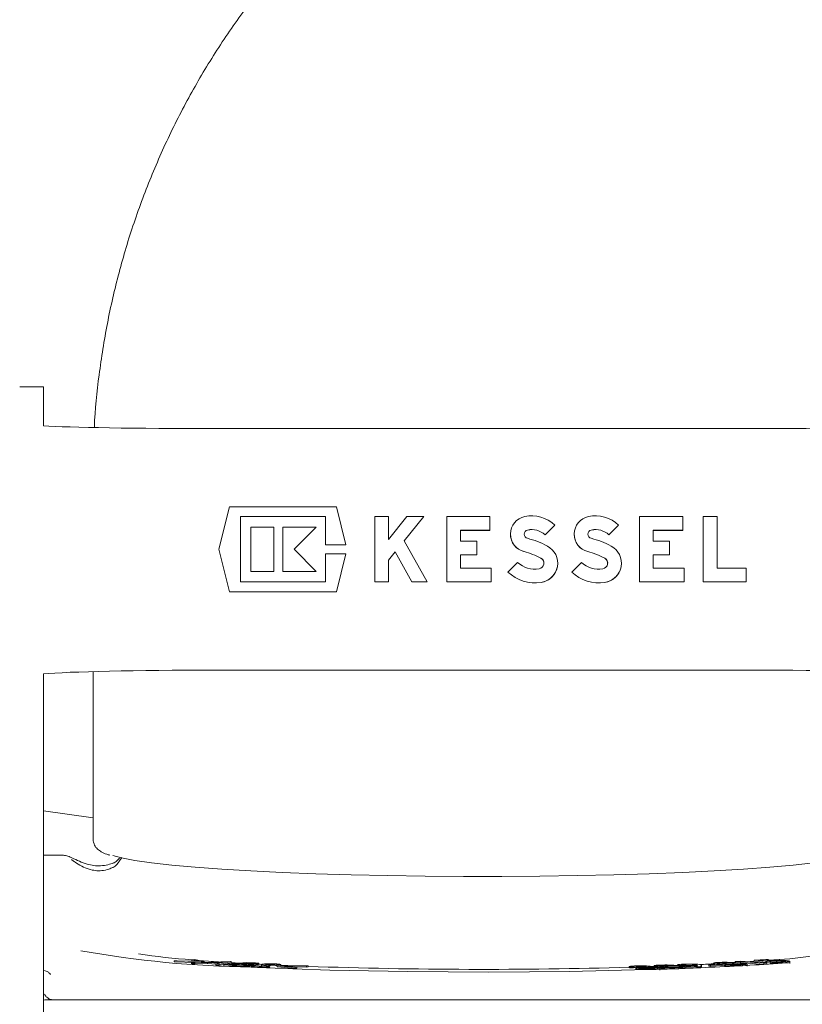
# Model space of a CAD drawing. Units: millimetres. Extents: x 729 to 3135, y 140 to 2582.
# Drawn here: x 1905 to 1976, y 1042 to 1132 of the extents above; entities that cross this region are included whole.
import ezdxf

# ---------------------------------------------------------------- set-up
doc = ezdxf.new("R2010")
doc.units = ezdxf.units.MM
doc.header["$LTSCALE"] = 13
doc.layers.add('MAßLINIE_MAßZEICHNUNGEN', color=7, linetype='Continuous')
doc.styles.add('SLDTEXTSTYLE0', font='TXT', dxfattribs={"width": 0.7})
doc.dimstyles.new('SLDDIMSTYLE1', dxfattribs={"dimtxt": 68.791667, "dimasz": 45.5, "dimexe": 0, "dimexo": 0.0625, "dimgap": 17.197917, "dimtad": 0, "dimdec": 0, "dimrnd": 1e-09, "dimzin": 12, "dimdsep": 46, "dimtxsty": 'SLDTEXTSTYLE0', "dimsah": 1, "dimcen": 0.09, "dimadec": 0, "dimazin": 3, "dimtfac": 1, "dimtdec": 0, "dimtofl": 0, "dimtmove": 0, "dimatfit": 3, "dimfxl": 0, "dimfrac": 2, "dimtolj": 1, "dimtzin": 12, "dimarcsym": 0})

# ---------------------------------------------------------------- blocks, each defined once
blk = doc.blocks.new('_D_8')
at = {"layer": 'MAßLINIE_MAßZEICHNUNGEN', "color": 7}
for p, q in [((2083.539, 1338.273), (1221.897, 1338.273)), ((1234.897, 1338.273), (1234.897, 893.162)), ((1234.897, 141.2), (1234.897, 598.084)), ((1878.634, 141.2), (1221.897, 141.2))]:
    blk.add_line(p, q, dxfattribs=at)
for points in [[(1234.897, 1338.273), (1215.397, 1292.773), (1254.397, 1292.773)], [(1234.897, 141.2), (1254.397, 186.7), (1215.397, 186.7)]]:
    blk.add_solid(points, dxfattribs=at)
at = {"layer": 'MAßLINIE_MAßZEICHNUNGEN', "color": 7, "char_height": 68.7917, "attachment_point": 1, "rotation": 90, "style": 'SLDTEXTSTYLE0'}
for s, insert in [('1200', (1201.7, 696.597)), ('%%c', (1201.7, 598.084))]:
    blk.add_mtext(s, dxfattribs=dict(at, insert=insert))

msp = doc.modelspace()

# ---------------------------------------------------------------- linework, layer by layer
at = {"color": 7, "linetype": 'Continuous', "lineweight": 18}
for p, q in [((1907.086, 1098.223), (1904.915, 1098.223)), ((1907.086, 1098.223), (1904.915, 1098.223)), ((1907.086, 1098.223), (1907.086, 1097.263)), ((1907.086, 1097.263), (1907.086, 1094.789)), ((1907.086, 1094.665), (1907.086, 1094.656)), ((1907.086, 1094.665), (1907.086, 1094.656)), ((1971.502, 1094.411), (1922.67, 1094.411)), ((1971.502, 1094.411), (1922.67, 1094.411)), ((1922.67, 1094.411), (1922.67, 1094.411)), ((1971.502, 1094.411), (1971.502, 1094.411)), ((1924.016, 1087.279), (1923.05, 1083.405)), ((1933.765, 1087.279), (1924.016, 1087.279)), ((1934.627, 1083.823), (1933.765, 1087.279)), ((1925.017, 1086.385), (1932.764, 1086.385)), ((1925.017, 1080.426), (1925.017, 1086.385)), ((1925.017, 1086.385), (1932.764, 1086.385)), ((1932.764, 1086.385), (1932.764, 1083.823)), ((1937.263, 1086.385), (1937.263, 1080.426)), ((1938.515, 1086.385), (1937.263, 1086.385)), ((1940.199, 1086.385), (1938.515, 1084.305)), ((1938.515, 1084.305), (1938.515, 1086.385)), ((1939.949, 1084.182), (1941.733, 1086.385)), ((1939.949, 1084.182), (1941.733, 1086.385)), ((1941.733, 1086.385), (1940.199, 1086.385)), ((1941.733, 1086.385), (1941.733, 1086.385)), ((1947.752, 1086.385), (1943.819, 1086.385)), ((1943.819, 1086.385), (1943.819, 1080.426)), ((1947.752, 1085.134), (1947.752, 1086.385)), ((1952.796, 1084.725), (1953.682, 1085.61)), ((1952.796, 1084.725), (1953.682, 1085.61)), ((1953.682, 1085.61), (1953.682, 1085.61)), ((1958.607, 1084.725), (1959.493, 1085.61)), ((1958.607, 1084.725), (1959.493, 1085.61)), ((1959.493, 1085.61), (1959.493, 1085.61)), ((1961.4, 1086.385), (1961.4, 1080.426)), ((1965.333, 1086.385), (1961.4, 1086.385)), ((1965.333, 1085.134), (1965.333, 1086.385)), ((1968.462, 1086.385), (1967.21, 1086.385)), ((1967.21, 1086.385), (1967.21, 1080.426)), ((1968.462, 1081.677), (1968.462, 1086.385)), ((1925.97, 1085.432), (1925.97, 1081.379)), ((1928.056, 1085.432), (1925.97, 1085.432)), ((1928.056, 1081.379), (1928.056, 1085.432)), ((1931.93, 1085.432), (1928.89, 1085.432)), ((1928.89, 1085.432), (1928.89, 1081.379)), ((1929.903, 1083.405), (1931.93, 1085.432)), ((1929.904, 1083.405), (1931.93, 1085.431)), ((1931.93, 1085.432), (1931.93, 1085.431)), ((1945.07, 1085.134), (1947.752, 1085.134)), ((1945.07, 1084.15), (1945.07, 1085.134)), ((1945.07, 1085.133), (1947.752, 1085.133)), ((1947.752, 1085.134), (1947.752, 1085.133)), ((1952.796, 1084.725), (1952.796, 1084.725)), ((1958.607, 1084.725), (1958.607, 1084.725)), ((1962.651, 1085.134), (1965.333, 1085.134)), ((1962.651, 1084.15), (1962.651, 1085.134)), ((1962.651, 1085.133), (1965.333, 1085.133)), ((1965.333, 1085.134), (1965.333, 1085.133)), ((1932.764, 1083.823), (1934.627, 1083.823)), ((1932.764, 1083.823), (1932.764, 1083.822)), ((1932.764, 1083.822), (1934.627, 1083.822)), ((1934.627, 1083.823), (1934.627, 1083.822)), ((1942.031, 1080.426), (1939.949, 1084.182)), ((1946.56, 1084.15), (1945.07, 1084.15)), ((1946.56, 1082.899), (1946.56, 1084.15)), ((1964.141, 1084.15), (1962.651, 1084.15)), ((1964.141, 1082.899), (1964.141, 1084.15)), ((1923.05, 1083.405), (1923.05, 1083.405)), ((1923.05, 1083.405), (1924.016, 1079.532)), ((1923.05, 1083.405), (1924.016, 1079.531)), ((1931.93, 1081.379), (1929.903, 1083.405)), ((1932.764, 1082.988), (1932.764, 1080.426)), ((1934.627, 1082.988), (1932.764, 1082.988)), ((1933.765, 1079.532), (1934.627, 1082.988)), ((1933.765, 1079.531), (1934.627, 1082.988)), ((1934.627, 1082.988), (1934.627, 1082.988)), ((1938.515, 1082.411), (1939.12, 1083.158)), ((1938.515, 1082.411), (1939.12, 1083.158)), ((1939.12, 1083.158), (1940.634, 1080.426)), ((1939.12, 1083.158), (1939.12, 1083.158)), ((1939.12, 1083.158), (1940.634, 1080.425)), ((1945.07, 1081.677), (1945.07, 1082.899)), ((1945.07, 1082.899), (1946.56, 1082.899)), ((1945.07, 1082.898), (1946.56, 1082.898)), ((1946.56, 1082.899), (1946.56, 1082.898)), ((1962.651, 1082.899), (1964.141, 1082.899)), ((1962.651, 1081.677), (1962.651, 1082.899)), ((1962.651, 1082.898), (1964.141, 1082.898)), ((1964.141, 1082.899), (1964.141, 1082.898)), ((1938.515, 1080.426), (1938.515, 1082.411)), ((1950.285, 1082.214), (1949.399, 1081.328)), ((1956.096, 1082.214), (1955.21, 1081.328)), ((1925.97, 1081.379), (1928.056, 1081.379)), ((1925.97, 1081.379), (1928.056, 1081.379)), ((1925.97, 1081.379), (1925.97, 1081.379)), ((1928.056, 1081.379), (1928.056, 1081.379)), ((1928.89, 1081.379), (1931.93, 1081.379)), ((1928.89, 1081.379), (1931.93, 1081.379)), ((1928.89, 1081.379), (1928.89, 1081.379)), ((1931.93, 1081.379), (1931.93, 1081.379)), ((1947.871, 1081.677), (1945.07, 1081.677)), ((1947.871, 1080.426), (1947.871, 1081.677)), ((1949.399, 1081.328), (1949.399, 1081.327)), ((1955.21, 1081.328), (1955.21, 1081.327)), ((1965.452, 1081.677), (1962.651, 1081.677)), ((1965.452, 1080.426), (1965.452, 1081.677)), ((1971.123, 1081.677), (1968.462, 1081.677)), ((1971.123, 1080.426), (1971.123, 1081.677)), ((1932.764, 1080.426), (1925.017, 1080.426)), ((1937.263, 1080.426), (1938.515, 1080.426)), ((1937.263, 1080.426), (1937.263, 1080.425)), ((1937.263, 1080.425), (1938.515, 1080.425)), ((1938.515, 1080.426), (1938.515, 1080.425)), ((1940.634, 1080.426), (1942.031, 1080.426)), ((1940.634, 1080.426), (1940.634, 1080.425)), ((1940.634, 1080.425), (1942.031, 1080.425)), ((1942.031, 1080.426), (1942.031, 1080.425)), ((1943.819, 1080.426), (1947.871, 1080.426)), ((1943.819, 1080.426), (1943.819, 1080.425)), ((1943.819, 1080.425), (1947.871, 1080.425)), ((1947.871, 1080.426), (1947.871, 1080.425)), ((1961.4, 1080.426), (1965.452, 1080.426)), ((1961.4, 1080.426), (1961.4, 1080.425)), ((1961.4, 1080.425), (1965.452, 1080.425)), ((1965.452, 1080.426), (1965.452, 1080.425)), ((1967.21, 1080.426), (1967.21, 1080.425)), ((1967.21, 1080.426), (1971.123, 1080.426)), ((1967.21, 1080.425), (1971.123, 1080.425)), ((1971.123, 1080.426), (1971.123, 1080.425)), ((1924.016, 1079.532), (1924.016, 1079.531)), ((1924.016, 1079.532), (1933.765, 1079.532)), ((1924.016, 1079.531), (1933.765, 1079.531)), ((1933.765, 1079.532), (1933.765, 1079.531)), ((1911.586, 1072.253), (1911.586, 1056.981)), ((1922.67, 1072.38), (1922.67, 1072.381)), ((1922.67, 1072.38), (1971.502, 1072.38)), ((1922.67, 1072.38), (1971.502, 1072.38)), ((1971.502, 1072.38), (1971.502, 1072.381)), ((1907.086, 1022.097), (1907.086, 1071.42)), ((1911.586, 1058.915), (1907.086, 1059.547)), ((1908.886, 1055.5), (1907.086, 1055.5)), ((1914.208, 1055.288), (1913.948, 1054.897)), ((1918.988, 1045.87), (1919.241, 1045.887)), ((1921.486, 1045.799), (1918.988, 1045.87)), ((1918.988, 1045.771), (1918.988, 1045.87)), ((1920.884, 1045.716), (1918.988, 1045.771)), ((1919.241, 1045.887), (1921.28, 1045.83)), ((1920.559, 1045.707), (1924.109, 1045.812)), ((1920.85, 1045.689), (1920.559, 1045.707)), ((1920.559, 1045.607), (1920.559, 1045.707)), ((1920.85, 1045.589), (1920.559, 1045.607)), ((1920.586, 1045.975), (1920.841, 1045.992)), ((1921.28, 1045.83), (1920.586, 1045.975)), ((1920.586, 1045.876), (1920.586, 1045.975)), ((1920.732, 1045.845), (1920.586, 1045.876)), ((1920.841, 1045.992), (1921.711, 1045.814)), ((1922.021, 1045.723), (1920.85, 1045.689)), ((1920.85, 1045.589), (1920.85, 1045.689)), ((1922.021, 1045.624), (1920.85, 1045.589)), ((1921.711, 1045.814), (1921.486, 1045.799)), ((1921.486, 1045.734), (1921.486, 1045.799)), ((1921.711, 1045.741), (1921.711, 1045.814)), ((1923.146, 1045.654), (1922.021, 1045.723)), ((1922.021, 1045.624), (1922.021, 1045.723)), ((1922.818, 1045.574), (1922.021, 1045.624)), ((1923.651, 1045.772), (1922.361, 1045.734)), ((1922.361, 1045.734), (1923.255, 1045.678)), ((1922.793, 1045.568), (1923.146, 1045.654)), ((1923.074, 1045.551), (1922.793, 1045.568)), ((1922.793, 1045.469), (1922.793, 1045.568)), ((1923.074, 1045.451), (1922.793, 1045.469)), ((1924.173, 1045.809), (1923.074, 1045.551)), ((1924.161, 1045.706), (1923.074, 1045.451)), ((1923.074, 1045.451), (1923.074, 1045.551)), ((1923.255, 1045.678), (1923.651, 1045.772)), ((1923.5, 1045.527), (1925.575, 1045.723)), ((1924.269, 1045.488), (1923.5, 1045.527)), ((1923.5, 1045.428), (1923.5, 1045.527)), ((1924.269, 1045.388), (1923.5, 1045.428)), ((1924.773, 1045.607), (1923.977, 1045.532)), ((1923.977, 1045.532), (1924.324, 1045.514)), ((1924.109, 1045.812), (1924.173, 1045.809)), ((1924.161, 1045.706), (1924.173, 1045.709)), ((1924.173, 1045.709), (1924.173, 1045.809)), ((1924.931, 1045.599), (1924.773, 1045.607)), ((1924.773, 1045.508), (1924.773, 1045.607)), ((1924.931, 1045.499), (1924.773, 1045.508)), ((1925.646, 1045.69), (1924.981, 1045.627)), ((1924.981, 1045.627), (1925.141, 1045.619)), ((1925.587, 1045.546), (1925.402, 1045.571)), ((1925.575, 1045.723), (1926.127, 1045.694)), ((1925.97, 1045.673), (1925.646, 1045.69)), ((1925.646, 1045.59), (1925.646, 1045.69)), ((1925.767, 1045.474), (1925.767, 1045.354)), ((1925.773, 1045.465), (1926.116, 1045.464)), ((1925.774, 1045.465), (1925.774, 1045.497)), ((1926.264, 1045.282), (1925.991, 1045.3)), ((1926.264, 1045.282), (1926.264, 1045.382)), ((1926.575, 1045.273), (1926.264, 1045.282)), ((1926.519, 1045.5), (1926.519, 1045.6)), ((1926.95, 1045.56), (1926.95, 1045.435)), ((1926.954, 1045.542), (1926.96, 1045.547)), ((1926.954, 1045.442), (1926.954, 1045.542)), ((1926.981, 1045.564), (1927.083, 1045.58)), ((1927.394, 1045.521), (1927.394, 1045.567)), ((1927.597, 1045.301), (1927.597, 1045.4)), ((1928.033, 1045.476), (1928.033, 1045.576)), ((1928.696, 1045.529), (1928.342, 1045.527)), ((1928.342, 1045.427), (1928.342, 1045.527)), ((1928.387, 1045.427), (1928.342, 1045.427)), ((1928.376, 1045.426), (1928.521, 1045.445)), ((1929.997, 1045.277), (1928.376, 1045.426)), ((1928.376, 1045.326), (1928.376, 1045.426)), ((1929.997, 1045.177), (1928.376, 1045.326)), ((1928.521, 1045.445), (1931.201, 1045.432)), ((1928.696, 1045.444), (1928.696, 1045.529)), ((1929.335, 1045.441), (1928.696, 1045.468)), ((1931.036, 1045.411), (1928.851, 1045.42)), ((1928.851, 1045.42), (1930.161, 1045.298)), ((1931.036, 1045.311), (1929.973, 1045.315)), ((1930.161, 1045.298), (1929.997, 1045.277)), ((1929.997, 1045.177), (1929.997, 1045.277)), ((1930.161, 1045.198), (1929.997, 1045.177)), ((1930.161, 1045.198), (1930.161, 1045.298)), ((1931.201, 1045.432), (1931.036, 1045.411)), ((1931.036, 1045.311), (1931.036, 1045.411)), ((1931.201, 1045.332), (1931.036, 1045.311)), ((1931.201, 1045.332), (1931.201, 1045.432)), ((1960.455, 1045.366), (1960.455, 1045.244)), ((1960.808, 1045.334), (1960.483, 1045.324)), ((1960.483, 1045.224), (1960.483, 1045.324)), ((1960.483, 1045.224), (1960.491, 1045.244)), ((1960.808, 1045.234), (1960.483, 1045.224)), ((1960.808, 1045.234), (1960.808, 1045.334)), ((1961.065, 1045.21), (1961.377, 1045.219)), ((1961.065, 1045.11), (1961.065, 1045.21)), ((1961.199, 1045.288), (1961.199, 1045.388)), ((1961.619, 1045.29), (1961.492, 1045.31)), ((1961.492, 1045.21), (1961.492, 1045.31)), ((1961.619, 1045.19), (1961.619, 1045.29)), ((1962.004, 1045.345), (1962.004, 1045.37)), ((1962.402, 1045.32), (1962.402, 1045.371)), ((1962.714, 1045.446), (1962.714, 1045.323)), ((1962.801, 1045.297), (1962.801, 1045.397)), ((1962.853, 1045.23), (1962.853, 1045.269)), ((1963.057, 1045.437), (1963.057, 1045.425)), ((1963.246, 1045.03), (1963.246, 1045.274)), ((1963.601, 1045.267), (1963.246, 1045.273)), ((1963.433, 1045.187), (1963.433, 1045.287)), ((1963.441, 1045.365), (1963.441, 1045.465)), ((1964.847, 1045.528), (1964.847, 1045.395)), ((1964.964, 1045.158), (1964.964, 1045.259)), ((1965.192, 1045.518), (1965.192, 1045.498)), ((1965.209, 1045.309), (1965.209, 1045.353)), ((1965.543, 1045.449), (1965.543, 1045.549)), ((1965.608, 1045.212), (1965.608, 1045.312)), ((1965.629, 1045.23), (1965.608, 1045.212)), ((1965.639, 1045.218), (1965.639, 1045.342)), ((1966.397, 1045.341), (1966.397, 1045.441)), ((1966.644, 1045.516), (1966.55, 1045.532)), ((1966.611, 1045.339), (1966.667, 1045.458)), ((1966.951, 1045.338), (1966.611, 1045.339)), ((1966.611, 1045.239), (1966.611, 1045.339)), ((1966.811, 1045.239), (1966.611, 1045.239)), ((1966.951, 1045.237), (1966.811, 1045.239)), ((1966.834, 1045.545), (1967.019, 1045.504)), ((1967.028, 1045.47), (1966.951, 1045.338)), ((1966.951, 1045.237), (1966.951, 1045.338)), ((1966.954, 1045.245), (1966.951, 1045.237)), ((1967.028, 1045.371), (1966.954, 1045.245)), ((1967.025, 1045.482), (1967.028, 1045.47)), ((1967.025, 1045.383), (1967.028, 1045.371)), ((1967.032, 1045.37), (1967.032, 1045.495)), ((1967.697, 1045.499), (1968.769, 1045.55)), ((1967.697, 1045.399), (1967.697, 1045.499)), ((1967.861, 1045.482), (1967.697, 1045.499)), ((1967.861, 1045.383), (1967.697, 1045.399)), ((1968.933, 1045.534), (1967.861, 1045.482)), ((1967.861, 1045.383), (1967.861, 1045.482)), ((1968.933, 1045.434), (1967.861, 1045.383)), ((1968.137, 1045.691), (1968.137, 1045.52)), ((1968.173, 1045.557), (1968.182, 1045.581)), ((1968.769, 1045.55), (1968.933, 1045.534)), ((1968.933, 1045.434), (1968.933, 1045.534)), ((1970.109, 1045.814), (1970.615, 1045.846)), ((1970.186, 1045.787), (1970.109, 1045.814)), ((1970.109, 1045.714), (1970.109, 1045.814)), ((1970.591, 1045.812), (1970.186, 1045.787)), ((1970.795, 1045.426), (1970.47, 1045.415)), ((1970.591, 1045.713), (1970.591, 1045.812)), ((1972.73, 1045.65), (1970.591, 1045.812)), ((1972.73, 1045.55), (1970.591, 1045.713)), ((1970.615, 1045.846), (1972.986, 1045.667)), ((1970.795, 1045.426), (1970.795, 1045.527)), ((1971.039, 1045.447), (1970.795, 1045.426)), ((1971.191, 1045.399), (1971.191, 1045.606)), ((1971.854, 1045.931), (1972.893, 1046.008)), ((1972.896, 1045.831), (1971.854, 1045.931)), ((1971.854, 1045.831), (1971.854, 1045.931)), ((1971.854, 1045.831), (1971.866, 1045.83)), ((1972.896, 1045.732), (1971.866, 1045.83)), ((1973.136, 1045.992), (1972.281, 1045.929)), ((1972.281, 1045.929), (1972.856, 1045.874)), ((1972.986, 1045.667), (1972.73, 1045.65)), ((1972.73, 1045.55), (1972.73, 1045.65)), ((1972.986, 1045.567), (1972.73, 1045.55)), ((1972.893, 1046.008), (1973.136, 1045.992)), ((1972.896, 1045.732), (1972.896, 1045.831)), ((1972.986, 1045.567), (1972.986, 1045.667)), ((1973.273, 1045.779), (1973.273, 1045.878)), ((1973.316, 1045.769), (1973.562, 1045.788)), ((1973.316, 1045.67), (1973.316, 1045.769)), ((1974.728, 1045.678), (1974.406, 1045.662)), ((1974.416, 1045.782), (1974.416, 1045.882)), ((1974.728, 1045.678), (1974.728, 1045.779)), ((1974.977, 1045.704), (1974.728, 1045.678)), ((1975.063, 1045.724), (1974.977, 1045.704)), ((1975.081, 1045.637), (1975.081, 1045.859)), ((1962.515, 1045.075), (1962.078, 1045.069)), ((1962.515, 1045.075), (1962.515, 1045.176)), ((1962.915, 1045.095), (1962.515, 1045.075)), ((1964.964, 1045.158), (1964.491, 1045.148)), ((1907.191, 1042.312), (1986.981, 1042.312))]:
    msp.add_line(p, q, dxfattribs=at)
at = {"color": 7, "linetype": 'Continuous', "lineweight": 18, "flags": 128}
for points in [[(1977.251, 1054.816), (1975.403, 1054.609), (1973.264, 1054.416), (1970.856, 1054.239), (1968.204, 1054.081), (1965.336, 1053.941), (1962.28, 1053.823), (1959.068, 1053.727), (1955.734, 1053.654), (1952.311, 1053.605), (1948.834, 1053.58), (1945.339, 1053.58), (1941.862, 1053.605), (1938.439, 1053.654), (1935.104, 1053.727), (1931.893, 1053.823), (1928.837, 1053.941), (1925.969, 1054.081), (1923.317, 1054.239), (1920.909, 1054.416), (1918.77, 1054.609), (1916.921, 1054.816), (1915.382, 1055.035), (1914.169, 1055.263), (1913.399, 1055.465)], [(1913.394, 1054.381), (1913.406, 1054.388), (1913.438, 1054.399)], [(1923.02, 1045.78), (1922.106, 1045.845), (1921.24, 1045.91)], [(1926.575, 1045.273), (1929.789, 1045.144), (1933.167, 1045.038), (1936.678, 1044.955), (1940.288, 1044.896), (1943.962, 1044.863), (1947.666, 1044.854), (1951.365, 1044.871), (1955.022, 1044.912), (1958.605, 1044.978), (1962.078, 1045.069)], [(1962.714, 1045.359), (1962.576, 1045.354), (1962.402, 1045.348)], [(1964.847, 1045.441), (1964.726, 1045.436), (1964.654, 1045.433)], [(1907.191, 1042.312), (1907.093, 1042.302), (1907.086, 1042.301)]]:
    msp.add_lwpolyline(points, dxfattribs=at)
at = {"color": 7, "linetype": 'Continuous', "lineweight": 18}
for centre, radius, start, end in [((1994.086, 739.737), 505.5, 85.61652, 270), ((1951.268, 1084.783), 1.639, 101.95449, 255.78217), ((1951.566, 1083.376), 3.077, 46.57053, 101.95414), ((1957.079, 1084.783), 1.639, 101.95447, 255.78232), ((1957.377, 1083.376), 3.077, 46.5705, 101.95417), ((1951.268, 1084.783), 1.639, 180.00049, 255.78144), ((1951.268, 1084.783), 0.387, 101.95231, 255.7841), ((1951.268, 1084.783), 0.387, 101.95084, 180.0034), ((1951.566, 1083.376), 1.826, 47.64381, 101.95733), ((1951.566, 1083.375), 1.826, 47.64705, 101.95409), ((1957.079, 1084.783), 1.639, 180.00055, 255.78156), ((1957.079, 1084.783), 0.387, 101.95256, 255.78385), ((1957.079, 1084.783), 0.387, 101.9516, 180.00263), ((1957.377, 1083.376), 1.826, 47.6437, 101.95744), ((1957.377, 1083.375), 1.826, 47.64695, 101.95419), ((1949.183, 1076.551), 8.104, 61.92639, 75.78202), ((1954.993, 1076.551), 8.104, 61.92639, 75.78202), ((1949.182, 1076.551), 6.853, 61.92669, 75.78139), ((1949.183, 1076.551), 6.853, 61.92691, 75.7831), ((1952.162, 1082.138), 1.773, 278.52619, 61.92791), ((1954.993, 1076.551), 6.853, 61.92679, 75.7813), ((1954.993, 1076.551), 6.853, 61.92701, 75.78301), ((1957.973, 1082.138), 1.773, 278.52628, 61.92795), ((1951.886, 1083.98), 2.384, 227.80512, 278.52636), ((1952.162, 1082.138), 0.521, 278.5263, 61.92774), ((1952.162, 1082.137), 0.521, 359.99682, 61.93055), ((1952.162, 1082.137), 1.773, 278.52739, 359.99917), ((1957.697, 1083.98), 2.384, 227.80501, 278.52641), ((1957.973, 1082.138), 0.521, 278.52625, 61.92737), ((1957.973, 1082.137), 0.521, 359.99595, 61.93075), ((1957.973, 1082.137), 1.773, 278.52776, 359.9988), ((1951.886, 1083.98), 3.635, 226.83797, 278.52767), ((1951.886, 1083.979), 3.635, 226.83967, 278.52597), ((1957.697, 1083.98), 3.635, 226.83799, 278.5277), ((1957.697, 1083.979), 3.635, 226.83969, 278.526), ((1971.165, 1087.931), 42.051, 272.68705, 283.33107), ((1927.395, 1141.092), 95.803, 259.82014, 269.16036), ((1926.285, 1119.681), 73.937, 261.7895, 265.57975), ((1938.358, 1275.032), 229.765, 266.45747, 266.64552), ((1937.583, 1258.586), 213.301, 266.99759, 267.14471), ((1947.128, 1507.657), 462.563, 268.0268, 271.65101), ((1951.752, 1401.088), 356.167, 272.19244, 272.42329), ((1954.007, 1309.007), 263.788, 272.80039, 273.09914), ((1954.094, 1347.405), 302.434, 272.43711, 273.10396), ((1958.701, 1264.765), 219.665, 273.21985, 274.10005), ((1960.849, 1198.43), 152.997, 273.92806, 274.12917), ((1949.995, 1449.212), 404.323, 271.83128, 272.05474)]:
    msp.add_arc(centre, radius, start, end, dxfattribs=at)
for centre, ratio, start_param, end_param in [((1922.67, 1094.782), 0.022514, 3.472525, 4.712389), ((1971.502, 1094.782), 0.022514, 4.712389, 5.952253), ((1922.67, 1071.889), 0.029858, 1.570796, 2.810916), ((1971.502, 1071.889), 0.029858, 0.330676, 1.570796)]:
    msp.add_ellipse(centre, major_axis=(16.48, 0), ratio=ratio, start_param=start_param, end_param=end_param, dxfattribs=at)
for points, knots in [([(1983.086, 1161.812), (1981.914, 1161.795), (1979.157, 1161.755), (1974.828, 1161.384), (1970.123, 1160.683), (1965.475, 1159.666), (1960.906, 1158.344), (1956.434, 1156.722), (1952.08, 1154.806), (1947.863, 1152.606), (1943.802, 1150.131), (1939.915, 1147.391), (1936.218, 1144.4), (1932.729, 1141.17), (1929.463, 1137.715), (1926.433, 1134.052), (1923.654, 1130.196), (1921.138, 1126.163), (1918.896, 1121.973), (1916.937, 1117.644), (1915.27, 1113.194), (1913.906, 1108.643), (1912.838, 1104.013), (1912.114, 1099.321), (1911.754, 1096.144), (1911.708, 1094.536), (1911.707, 1094.51)], [0, 0, 0, 0, 0.032514, 0.076469, 0.120429, 0.164388, 0.208348, 0.252306, 0.296264, 0.34022, 0.384174, 0.428126, 0.472077, 0.516024, 0.55997, 0.603912, 0.647852, 0.691788, 0.735722, 0.779654, 0.823583, 0.867509, 0.911434, 0.955356, 0.999277, 1, 1, 1, 1]), ([(1907.086, 1094.789), (1907.086, 1094.742), (1907.086, 1094.674), (1907.086, 1094.664), (1907.086, 1094.661)], [0, 0, 0, 0, 0.6886555, 1, 1, 1, 1]), ([(1907.086, 1094.789), (1907.086, 1094.742), (1907.086, 1094.674), (1907.086, 1094.664), (1907.086, 1094.661)], [0, 0, 0, 0, 0.6886555, 1, 1, 1, 1]), ([(1907.086, 1072.049), (1907.086, 1072.034), (1907.086, 1072.006), (1907.086, 1071.824), (1907.086, 1071.613), (1907.086, 1071.466), (1907.086, 1071.42)], [0, 0, 0, 0, 0.290378, 0.580759, 0.871147, 1, 1, 1, 1]), ([(1907.086, 1072.049), (1907.086, 1072.034), (1907.086, 1072.006), (1907.086, 1071.824), (1907.086, 1071.613), (1907.086, 1071.466), (1907.086, 1071.42)], [0, 0, 0, 0, 0.290378, 0.580759, 0.871147, 1, 1, 1, 1]), ([(1911.586, 1056.981), (1911.621, 1056.781), (1911.689, 1056.383), (1912.025, 1056.028), (1912.388, 1055.783), (1912.717, 1055.625), (1913.025, 1055.541), (1913.117, 1055.515)], [0, 0, 0, 0, 0.179852, 0.3572862, 0.5645901, 0.8698475, 1, 1, 1, 1]), ([(1913.462, 1054.805), (1913.293, 1054.745), (1912.946, 1054.622), (1912.308, 1054.524), (1911.638, 1054.552), (1910.968, 1054.709), (1910.287, 1054.968), (1909.704, 1055.244), (1909.389, 1055.383), (1909.134, 1055.479), (1908.954, 1055.492), (1908.889, 1055.497)], [0, 0, 0, 0, 0.104347, 0.214959, 0.313985, 0.423844, 0.569976, 0.747709, 0.897337, 0.962518, 1, 1, 1, 1]), ([(1913.388, 1054.398), (1913.271, 1054.343), (1912.983, 1054.207), (1912.421, 1054.084), (1911.779, 1054.087), (1911.143, 1054.239), (1910.494, 1054.522), (1909.961, 1054.851), (1909.692, 1055.043), (1909.595, 1055.135), (1909.611, 1055.117), (1909.612, 1055.116)], [0, 0, 0, 0, 0.087056, 0.214614, 0.320329, 0.435806, 0.588373, 0.777268, 0.914447, 0.994939, 1, 1, 1, 1]), ([(1913.991, 1055.224), (1913.985, 1055.216), (1913.88, 1055.078), (1913.66, 1054.872), (1913.491, 1054.808), (1913.436, 1054.788)], [0, 0, 0, 0, 0.038361, 0.68628, 1, 1, 1, 1]), ([(1913.936, 1054.907), (1913.908, 1054.861), (1913.801, 1054.687), (1913.584, 1054.479), (1913.4, 1054.381), (1913.363, 1054.372), (1913.356, 1054.371)], [0, 0, 0, 0, 0.186873, 0.706118, 0.946393, 1, 1, 1, 1]), ([(1925.774, 1045.497), (1925.663, 1045.489), (1925.44, 1045.473), (1924.984, 1045.467), (1924.582, 1045.473), (1924.374, 1045.483), (1924.269, 1045.488)], [0, 0, 0, 0, 0.279132, 0.558632, 0.779064, 1, 1, 1, 1]), ([(1925.774, 1045.397), (1925.663, 1045.389), (1925.44, 1045.373), (1924.984, 1045.367), (1924.582, 1045.374), (1924.374, 1045.383), (1924.269, 1045.388)], [0, 0, 0, 0, 0.279132, 0.558632, 0.779064, 1, 1, 1, 1]), ([(1924.324, 1045.514), (1924.423, 1045.51), (1924.62, 1045.5), (1924.953, 1045.492), (1925.274, 1045.497), (1925.41, 1045.507), (1925.478, 1045.511)], [0, 0, 0, 0, 0.281647, 0.56052, 0.780444, 1, 1, 1, 1]), ([(1925.402, 1045.571), (1925.319, 1045.577), (1925.171, 1045.587), (1925.005, 1045.595), (1924.931, 1045.599)], [0, 0, 0, 0, 0.559677, 1, 1, 1, 1]), ([(1925.141, 1045.619), (1925.313, 1045.61), (1925.529, 1045.599), (1925.84, 1045.599), (1926.043, 1045.602), (1926.154, 1045.61), (1926.228, 1045.615)], [0, 0, 0, 0, 0.499245, 0.625029, 0.750772, 1, 1, 1, 1]), ([(1925.478, 1045.511), (1925.527, 1045.517), (1925.599, 1045.525), (1925.59, 1045.534), (1925.587, 1045.537)], [0, 0, 0, 0, 0.675718, 1, 1, 1, 1]), ([(1926.519, 1045.6), (1926.463, 1045.596), (1926.352, 1045.587), (1926.076, 1045.577), (1925.856, 1045.577), (1925.722, 1045.578)], [0, 0, 0, 0, 0.2807188, 0.561248, 1, 1, 1, 1]), ([(1925.722, 1045.578), (1925.786, 1045.571), (1925.914, 1045.557), (1925.973, 1045.534), (1925.921, 1045.513), (1925.823, 1045.502), (1925.774, 1045.497)], [0, 0, 0, 0, 0.280552, 0.559793, 0.779814, 1, 1, 1, 1]), ([(1926.519, 1045.5), (1926.463, 1045.496), (1926.352, 1045.487), (1926.076, 1045.477), (1925.856, 1045.478), (1925.722, 1045.478)], [0, 0, 0, 0, 0.28072, 0.561249, 1, 1, 1, 1]), ([(1926.264, 1045.382), (1926.164, 1045.388), (1925.964, 1045.398), (1925.764, 1045.428), (1925.77, 1045.451), (1925.773, 1045.465)], [0, 0, 0, 0, 0.27994, 0.559784, 1, 1, 1, 1]), ([(1925.991, 1045.3), (1925.901, 1045.311), (1925.768, 1045.328), (1925.775, 1045.347), (1925.778, 1045.354)], [0, 0, 0, 0, 0.6686302, 1, 1, 1, 1]), ([(1926.228, 1045.615), (1926.26, 1045.619), (1926.326, 1045.626), (1926.341, 1045.639), (1926.248, 1045.657), (1926.085, 1045.667), (1925.97, 1045.673)], [0, 0, 0, 0, 0.187021, 0.373493, 0.560214, 1, 1, 1, 1]), ([(1926.127, 1045.694), (1926.246, 1045.688), (1926.481, 1045.675), (1926.697, 1045.649), (1926.696, 1045.622), (1926.578, 1045.607), (1926.519, 1045.6)], [0, 0, 0, 0, 0.281358, 0.560076, 0.780022, 1, 1, 1, 1]), ([(1926.13, 1045.454), (1926.13, 1045.445), (1926.13, 1045.43), (1926.252, 1045.413), (1926.362, 1045.406), (1926.418, 1045.403)], [0, 0, 0, 0, 0.480987, 0.74065, 1, 1, 1, 1]), ([(1927.597, 1045.4), (1927.505, 1045.393), (1927.321, 1045.378), (1926.927, 1045.37), (1926.56, 1045.371), (1926.363, 1045.379), (1926.264, 1045.382)], [0, 0, 0, 0, 0.279193, 0.559117, 0.77946, 1, 1, 1, 1]), ([(1926.418, 1045.403), (1926.5, 1045.4), (1926.663, 1045.395), (1926.924, 1045.395), (1927.141, 1045.402), (1927.231, 1045.41), (1927.276, 1045.414)], [0, 0, 0, 0, 0.280037, 0.559726, 0.779869, 1, 1, 1, 1]), ([(1926.659, 1045.523), (1926.655, 1045.521), (1926.641, 1045.513), (1926.571, 1045.506), (1926.519, 1045.5)], [0, 0, 0, 0, 0.2524639, 1, 1, 1, 1]), ([(1927.597, 1045.301), (1927.529, 1045.295), (1927.394, 1045.283), (1927.029, 1045.271), (1926.747, 1045.272), (1926.575, 1045.273)], [0, 0, 0, 0, 0.280666, 0.561466, 1, 1, 1, 1]), ([(1927.156, 1045.494), (1927.108, 1045.502), (1927.023, 1045.518), (1926.975, 1045.535), (1926.954, 1045.542)], [0, 0, 0, 0, 0.560407, 1, 1, 1, 1]), ([(1927.083, 1045.58), (1927.161, 1045.587), (1927.317, 1045.6), (1927.656, 1045.607), (1927.974, 1045.606), (1928.145, 1045.6), (1928.231, 1045.596)], [0, 0, 0, 0, 0.279584, 0.558868, 0.779401, 1, 1, 1, 1]), ([(1927.36, 1045.439), (1927.336, 1045.449), (1927.293, 1045.468), (1927.198, 1045.486), (1927.156, 1045.494)], [0, 0, 0, 0, 0.559498, 1, 1, 1, 1]), ([(1927.276, 1045.414), (1927.307, 1045.418), (1927.361, 1045.426), (1927.36, 1045.435), (1927.36, 1045.439)], [0, 0, 0, 0, 0.559262, 1, 1, 1, 1]), ([(1927.394, 1045.567), (1927.355, 1045.561), (1927.287, 1045.55), (1927.322, 1045.538), (1927.338, 1045.533)], [0, 0, 0, 0, 0.557595, 1, 1, 1, 1]), ([(1927.338, 1045.533), (1927.371, 1045.526), (1927.431, 1045.513), (1927.5, 1045.501), (1927.53, 1045.495)], [0, 0, 0, 0, 0.559922, 1, 1, 1, 1]), ([(1928.033, 1045.576), (1927.972, 1045.578), (1927.851, 1045.582), (1927.655, 1045.581), (1927.492, 1045.576), (1927.427, 1045.57), (1927.394, 1045.567)], [0, 0, 0, 0, 0.280125, 0.559636, 0.779724, 1, 1, 1, 1]), ([(1927.53, 1045.495), (1927.621, 1045.478), (1927.748, 1045.454), (1927.733, 1045.42), (1927.642, 1045.407), (1927.597, 1045.4)], [0, 0, 0, 0, 0.560139, 0.780332, 1, 1, 1, 1]), ([(1928.033, 1045.476), (1927.973, 1045.478), (1927.852, 1045.482), (1927.686, 1045.482), (1927.609, 1045.48), (1927.593, 1045.479)], [0, 0, 0, 0, 0.4383885, 0.8758158, 1, 1, 1, 1]), ([(1927.715, 1045.324), (1927.715, 1045.323), (1927.709, 1045.315), (1927.649, 1045.307), (1927.597, 1045.301)], [0, 0, 0, 0, 0.1431501, 1, 1, 1, 1]), ([(1928.342, 1045.527), (1928.329, 1045.537), (1928.311, 1045.552), (1928.174, 1045.568), (1928.08, 1045.573), (1928.033, 1045.576)], [0, 0, 0, 0, 0.55987, 0.779897, 1, 1, 1, 1]), ([(1928.342, 1045.427), (1928.329, 1045.438), (1928.311, 1045.452), (1928.174, 1045.468), (1928.08, 1045.473), (1928.033, 1045.476)], [0, 0, 0, 0, 0.559888, 0.779899, 1, 1, 1, 1]), ([(1928.231, 1045.596), (1928.314, 1045.592), (1928.48, 1045.583), (1928.654, 1045.559), (1928.68, 1045.54), (1928.696, 1045.529)], [0, 0, 0, 0, 0.279779, 0.55958, 1, 1, 1, 1]), ([(1960.483, 1045.324), (1960.466, 1045.334), (1960.432, 1045.353), (1960.553, 1045.379), (1960.777, 1045.399), (1960.969, 1045.406), (1961.065, 1045.409)], [0, 0, 0, 0, 0.2803401, 0.5597843, 0.7797955, 1, 1, 1, 1]), ([(1961.199, 1045.388), (1961.122, 1045.385), (1960.969, 1045.379), (1960.806, 1045.359), (1960.807, 1045.343), (1960.808, 1045.334)], [0, 0, 0, 0, 0.280139, 0.559639, 1, 1, 1, 1]), ([(1961.199, 1045.288), (1961.122, 1045.285), (1960.969, 1045.279), (1960.806, 1045.259), (1960.807, 1045.244), (1960.808, 1045.234)], [0, 0, 0, 0, 0.2801445, 0.5596494, 1, 1, 1, 1]), ([(1961.065, 1045.409), (1961.199, 1045.412), (1961.466, 1045.418), (1961.859, 1045.413), (1962.169, 1045.399), (1962.281, 1045.386), (1962.337, 1045.379)], [0, 0, 0, 0, 0.280057, 0.559911, 0.78014, 1, 1, 1, 1]), ([(1962.515, 1045.176), (1962.364, 1045.172), (1962.064, 1045.165), (1961.619, 1045.172), (1961.286, 1045.189), (1961.138, 1045.203), (1961.065, 1045.21)], [0, 0, 0, 0, 0.279818, 0.558904, 0.779218, 1, 1, 1, 1]), ([(1962.004, 1045.37), (1961.957, 1045.375), (1961.862, 1045.385), (1961.623, 1045.392), (1961.395, 1045.393), (1961.264, 1045.389), (1961.199, 1045.388)], [0, 0, 0, 0, 0.278707, 0.558597, 0.779152, 1, 1, 1, 1]), ([(1961.492, 1045.292), (1961.461, 1045.292), (1961.359, 1045.292), (1961.264, 1045.29), (1961.199, 1045.288)], [0, 0, 0, 0, 0.315308, 1, 1, 1, 1]), ([(1961.377, 1045.219), (1961.444, 1045.213), (1961.564, 1045.203), (1961.733, 1045.197), (1961.807, 1045.195)], [0, 0, 0, 0, 0.56072, 1, 1, 1, 1]), ([(1961.492, 1045.31), (1961.585, 1045.313), (1961.769, 1045.32), (1961.969, 1045.335), (1962.069, 1045.353), (1962.026, 1045.364), (1962.004, 1045.37)], [0, 0, 0, 0, 0.280996, 0.561435, 0.780795, 1, 1, 1, 1]), ([(1962.853, 1045.269), (1962.809, 1045.275), (1962.719, 1045.285), (1962.49, 1045.296), (1962.107, 1045.302), (1961.82, 1045.295), (1961.619, 1045.29)], [0, 0, 0, 0, 0.18666, 0.373501, 0.56027, 1, 1, 1, 1]), ([(1961.807, 1045.195), (1961.917, 1045.193), (1962.115, 1045.191), (1962.303, 1045.195), (1962.386, 1045.198)], [0, 0, 0, 0, 0.558647, 1, 1, 1, 1]), ([(1962.337, 1045.379), (1962.363, 1045.374), (1962.416, 1045.363), (1962.39, 1045.342), (1962.278, 1045.329), (1962.209, 1045.322)], [0, 0, 0, 0, 0.280286, 0.560426, 1, 1, 1, 1]), ([(1962.209, 1045.322), (1962.305, 1045.321), (1962.478, 1045.321), (1962.635, 1045.316), (1962.704, 1045.314)], [0, 0, 0, 0, 0.55983, 1, 1, 1, 1]), ([(1962.386, 1045.198), (1962.491, 1045.201), (1962.701, 1045.209), (1962.877, 1045.229), (1962.937, 1045.251), (1962.881, 1045.263), (1962.853, 1045.269)], [0, 0, 0, 0, 0.280328, 0.559674, 0.779924, 1, 1, 1, 1]), ([(1963.157, 1045.28), (1963.202, 1045.269), (1963.293, 1045.246), (1963.149, 1045.213), (1962.871, 1045.189), (1962.633, 1045.18), (1962.515, 1045.176)], [0, 0, 0, 0, 0.279466, 0.5588655, 0.7792852, 1, 1, 1, 1]), ([(1962.704, 1045.314), (1962.812, 1045.309), (1963.005, 1045.301), (1963.111, 1045.287), (1963.157, 1045.28)], [0, 0, 0, 0, 0.559558, 1, 1, 1, 1]), ([(1962.801, 1045.397), (1962.758, 1045.406), (1962.671, 1045.426), (1962.794, 1045.453), (1963.014, 1045.474), (1963.204, 1045.482), (1963.3, 1045.486)], [0, 0, 0, 0, 0.2789001, 0.5585124, 0.7792134, 1, 1, 1, 1]), ([(1963.601, 1045.367), (1963.416, 1045.368), (1963.085, 1045.37), (1962.888, 1045.389), (1962.801, 1045.397)], [0, 0, 0, 0, 0.559988, 1, 1, 1, 1]), ([(1963.062, 1045.425), (1963.06, 1045.424), (1963.047, 1045.418), (1963.084, 1045.413), (1963.116, 1045.408)], [0, 0, 0, 0, 0.127131, 1, 1, 1, 1]), ([(1963.441, 1045.465), (1963.362, 1045.461), (1963.204, 1045.455), (1963.126, 1045.443), (1963.087, 1045.437)], [0, 0, 0, 0, 0.500539, 1, 1, 1, 1]), ([(1963.116, 1045.408), (1963.173, 1045.403), (1963.289, 1045.392), (1963.547, 1045.387), (1963.791, 1045.386), (1963.928, 1045.39), (1963.996, 1045.392)], [0, 0, 0, 0, 0.278509, 0.558842, 0.779442, 1, 1, 1, 1]), ([(1963.3, 1045.486), (1963.432, 1045.49), (1963.696, 1045.497), (1964.098, 1045.493), (1964.422, 1045.481), (1964.548, 1045.468), (1964.611, 1045.462)], [0, 0, 0, 0, 0.279905, 0.559665, 0.780006, 1, 1, 1, 1]), ([(1963.433, 1045.287), (1963.39, 1045.294), (1963.303, 1045.309), (1963.341, 1045.339), (1963.503, 1045.356), (1963.601, 1045.367)], [0, 0, 0, 0, 0.28015, 0.560057, 1, 1, 1, 1]), ([(1963.433, 1045.187), (1963.387, 1045.195), (1963.303, 1045.208), (1963.336, 1045.223), (1963.351, 1045.229)], [0, 0, 0, 0, 0.550549, 1, 1, 1, 1]), ([(1964.964, 1045.259), (1964.811, 1045.254), (1964.506, 1045.245), (1964.031, 1045.249), (1963.653, 1045.264), (1963.506, 1045.279), (1963.433, 1045.287)], [0, 0, 0, 0, 0.280586, 0.5593741, 0.779888, 1, 1, 1, 1]), ([(1964.491, 1045.148), (1964.372, 1045.148), (1964.134, 1045.147), (1963.733, 1045.16), (1963.546, 1045.177), (1963.433, 1045.187)], [0, 0, 0, 0, 0.280754, 0.561984, 1, 1, 1, 1]), ([(1964.293, 1045.451), (1964.237, 1045.456), (1964.126, 1045.466), (1963.874, 1045.472), (1963.637, 1045.471), (1963.507, 1045.467), (1963.441, 1045.465)], [0, 0, 0, 0, 0.2786546, 0.5585058, 0.7788845, 1, 1, 1, 1]), ([(1964.145, 1045.373), (1964.043, 1045.368), (1963.841, 1045.359), (1963.691, 1045.337), (1963.648, 1045.316), (1963.715, 1045.303), (1963.749, 1045.297)], [0, 0, 0, 0, 0.280024, 0.559762, 0.780015, 1, 1, 1, 1]), ([(1963.749, 1045.297), (1963.817, 1045.291), (1963.953, 1045.278), (1964.271, 1045.27), (1964.568, 1045.272), (1964.733, 1045.277), (1964.816, 1045.279)], [0, 0, 0, 0, 0.279165, 0.558329, 0.778961, 1, 1, 1, 1]), ([(1963.996, 1045.392), (1964.073, 1045.396), (1964.228, 1045.403), (1964.344, 1045.42), (1964.367, 1045.437), (1964.318, 1045.446), (1964.293, 1045.451)], [0, 0, 0, 0, 0.279804, 0.55954, 0.779984, 1, 1, 1, 1]), ([(1965.209, 1045.353), (1965.141, 1045.359), (1965.003, 1045.372), (1964.69, 1045.379), (1964.394, 1045.38), (1964.228, 1045.375), (1964.145, 1045.373)], [0, 0, 0, 0, 0.27878, 0.558963, 0.779372, 1, 1, 1, 1]), ([(1964.727, 1045.277), (1964.707, 1045.278), (1964.604, 1045.281), (1964.392, 1045.28), (1964.227, 1045.275), (1964.145, 1045.273)], [0, 0, 0, 0, 0.111295, 0.55543, 1, 1, 1, 1]), ([(1964.611, 1045.462), (1964.644, 1045.456), (1964.711, 1045.444), (1964.693, 1045.422), (1964.579, 1045.408), (1964.51, 1045.4)], [0, 0, 0, 0, 0.280215, 0.560274, 1, 1, 1, 1]), ([(1964.51, 1045.4), (1964.737, 1045.399), (1965.054, 1045.397), (1965.377, 1045.38), (1965.469, 1045.37), (1965.515, 1045.364)], [0, 0, 0, 0, 0.557806, 0.778839, 1, 1, 1, 1]), ([(1964.816, 1045.279), (1964.916, 1045.284), (1965.117, 1045.292), (1965.272, 1045.313), (1965.31, 1045.335), (1965.243, 1045.347), (1965.209, 1045.353)], [0, 0, 0, 0, 0.280357, 0.559599, 0.779926, 1, 1, 1, 1]), ([(1965.012, 1045.467), (1964.944, 1045.477), (1964.808, 1045.497), (1964.875, 1045.529), (1965.077, 1045.554), (1965.277, 1045.565), (1965.377, 1045.57)], [0, 0, 0, 0, 0.279654, 0.559001, 0.779527, 1, 1, 1, 1]), ([(1965.608, 1045.312), (1965.533, 1045.299), (1965.397, 1045.277), (1965.097, 1045.264), (1964.964, 1045.259)], [0, 0, 0, 0, 0.557745, 1, 1, 1, 1]), ([(1966.397, 1045.441), (1966.26, 1045.437), (1965.985, 1045.428), (1965.559, 1045.433), (1965.22, 1045.447), (1965.081, 1045.46), (1965.012, 1045.467)], [0, 0, 0, 0, 0.279397, 0.559091, 0.779435, 1, 1, 1, 1]), ([(1966.397, 1045.341), (1966.26, 1045.337), (1965.985, 1045.328), (1965.559, 1045.334), (1965.22, 1045.347), (1965.081, 1045.36), (1965.012, 1045.367)], [0, 0, 0, 0, 0.279397, 0.559092, 0.779442, 1, 1, 1, 1]), ([(1965.204, 1045.505), (1965.202, 1045.502), (1965.197, 1045.493), (1965.262, 1045.484), (1965.302, 1045.479)], [0, 0, 0, 0, 0.3668897, 1, 1, 1, 1]), ([(1965.543, 1045.549), (1965.456, 1045.544), (1965.282, 1045.535), (1965.228, 1045.52), (1965.201, 1045.513)], [0, 0, 0, 0, 0.4999008, 1, 1, 1, 1]), ([(1965.302, 1045.479), (1965.37, 1045.473), (1965.504, 1045.461), (1965.798, 1045.454), (1966.078, 1045.454), (1966.23, 1045.46), (1966.306, 1045.462)], [0, 0, 0, 0, 0.279583, 0.559261, 0.779559, 1, 1, 1, 1]), ([(1965.377, 1045.57), (1965.52, 1045.574), (1965.806, 1045.584), (1966.254, 1045.579), (1966.611, 1045.566), (1966.759, 1045.552), (1966.834, 1045.545)], [0, 0, 0, 0, 0.279653, 0.559031, 0.779546, 1, 1, 1, 1]), ([(1965.608, 1045.212), (1965.58, 1045.206), (1965.531, 1045.194), (1965.424, 1045.185), (1965.378, 1045.181)], [0, 0, 0, 0, 0.559723, 1, 1, 1, 1]), ([(1965.515, 1045.364), (1965.569, 1045.355), (1965.667, 1045.338), (1965.626, 1045.32), (1965.608, 1045.312)], [0, 0, 0, 0, 0.559375, 1, 1, 1, 1]), ([(1966.55, 1045.532), (1966.482, 1045.538), (1966.348, 1045.55), (1966.053, 1045.557), (1965.771, 1045.557), (1965.619, 1045.552), (1965.543, 1045.549)], [0, 0, 0, 0, 0.279586, 0.55929, 0.779558, 1, 1, 1, 1]), ([(1966.062, 1045.456), (1966.051, 1045.456), (1965.961, 1045.458), (1965.769, 1045.457), (1965.618, 1045.452), (1965.543, 1045.449)], [0, 0, 0, 0, 0.066598, 0.533116, 1, 1, 1, 1]), ([(1966.306, 1045.462), (1966.39, 1045.467), (1966.559, 1045.476), (1966.658, 1045.494), (1966.65, 1045.504), (1966.647, 1045.506)], [0, 0, 0, 0, 0.424723, 0.849661, 1, 1, 1, 1]), ([(1966.667, 1045.458), (1966.622, 1045.454), (1966.541, 1045.448), (1966.441, 1045.443), (1966.397, 1045.441)], [0, 0, 0, 0, 0.560001, 1, 1, 1, 1]), ([(1966.618, 1045.354), (1966.588, 1045.352), (1966.522, 1045.347), (1966.441, 1045.343), (1966.397, 1045.341)], [0, 0, 0, 0, 0.455167, 1, 1, 1, 1]), ([(1968.752, 1045.576), (1968.503, 1045.599), (1968.128, 1045.633), (1968.128, 1045.685), (1968.302, 1045.711), (1968.45, 1045.721), (1968.524, 1045.725)], [0, 0, 0, 0, 0.499744, 0.7489, 0.874446, 1, 1, 1, 1]), ([(1968.74, 1045.708), (1968.683, 1045.704), (1968.568, 1045.696), (1968.454, 1045.675), (1968.507, 1045.634), (1968.809, 1045.607), (1969.012, 1045.589)], [0, 0, 0, 0, 0.1252938, 0.2507383, 0.4996007, 1, 1, 1, 1]), ([(1968.524, 1045.725), (1968.609, 1045.729), (1968.779, 1045.737), (1969.182, 1045.744), (1969.91, 1045.733), (1970.324, 1045.7), (1970.6, 1045.678)], [0, 0, 0, 0, 0.125648, 0.251255, 0.500619, 1, 1, 1, 1]), ([(1970.349, 1045.664), (1970.137, 1045.681), (1969.819, 1045.707), (1969.269, 1045.72), (1968.945, 1045.717), (1968.809, 1045.711), (1968.74, 1045.708)], [0, 0, 0, 0, 0.50026, 0.749293, 0.874739, 1, 1, 1, 1]), ([(1970.349, 1045.564), (1970.137, 1045.581), (1969.819, 1045.607), (1969.269, 1045.62), (1968.945, 1045.617), (1968.809, 1045.611), (1968.74, 1045.608)], [0, 0, 0, 0, 0.50026, 0.749293, 0.874738, 1, 1, 1, 1]), ([(1970.795, 1045.527), (1970.71, 1045.523), (1970.542, 1045.515), (1970.142, 1045.509), (1969.422, 1045.521), (1969.02, 1045.554), (1968.752, 1045.576)], [0, 0, 0, 0, 0.12557, 0.251119, 0.500273, 1, 1, 1, 1]), ([(1970.47, 1045.415), (1970.394, 1045.414), (1970.123, 1045.409), (1969.497, 1045.419), (1969.148, 1045.447), (1968.933, 1045.465)], [0, 0, 0, 0, 0.1308936, 0.4647118, 1, 1, 1, 1]), ([(1969.012, 1045.589), (1969.217, 1045.572), (1969.525, 1045.545), (1970.08, 1045.533), (1970.405, 1045.536), (1970.541, 1045.542), (1970.609, 1045.545)], [0, 0, 0, 0, 0.500467, 0.749277, 0.874746, 1, 1, 1, 1]), ([(1970.804, 1045.61), (1970.736, 1045.621), (1970.615, 1045.64), (1970.431, 1045.657), (1970.349, 1045.664)], [0, 0, 0, 0, 0.559653, 1, 1, 1, 1]), ([(1970.6, 1045.678), (1970.844, 1045.655), (1971.212, 1045.62), (1971.196, 1045.568), (1971.018, 1045.542), (1970.869, 1045.532), (1970.795, 1045.527)], [0, 0, 0, 0, 0.499399, 0.748736, 0.87435, 1, 1, 1, 1]), ([(1970.609, 1045.545), (1970.676, 1045.55), (1970.809, 1045.559), (1970.904, 1045.583), (1970.842, 1045.6), (1970.804, 1045.61)], [0, 0, 0, 0, 0.280055, 0.560591, 1, 1, 1, 1]), ([(1971.145, 1045.474), (1971.147, 1045.47), (1971.151, 1045.46), (1971.081, 1045.452), (1971.039, 1045.447)], [0, 0, 0, 0, 0.410288, 1, 1, 1, 1]), ([(1972.856, 1045.874), (1972.893, 1045.879), (1972.959, 1045.887), (1973.05, 1045.895), (1973.09, 1045.898)], [0, 0, 0, 0, 0.560033, 1, 1, 1, 1]), ([(1973.273, 1045.878), (1973.186, 1045.87), (1973.03, 1045.856), (1972.937, 1045.839), (1972.896, 1045.831)], [0, 0, 0, 0, 0.5593106, 1, 1, 1, 1]), ([(1973.273, 1045.779), (1973.186, 1045.77), (1973.03, 1045.756), (1972.937, 1045.739), (1972.896, 1045.732)], [0, 0, 0, 0, 0.5593106, 1, 1, 1, 1]), ([(1973.09, 1045.898), (1973.217, 1045.906), (1973.471, 1045.921), (1973.951, 1045.925), (1974.369, 1045.917), (1974.571, 1045.905), (1974.672, 1045.899)], [0, 0, 0, 0, 0.279659, 0.559019, 0.779316, 1, 1, 1, 1]), ([(1974.416, 1045.882), (1974.32, 1045.887), (1974.128, 1045.897), (1973.778, 1045.899), (1973.481, 1045.892), (1973.342, 1045.883), (1973.273, 1045.878)], [0, 0, 0, 0, 0.279865, 0.559004, 0.779213, 1, 1, 1, 1]), ([(1974.416, 1045.782), (1974.32, 1045.787), (1974.128, 1045.798), (1973.778, 1045.8), (1973.481, 1045.792), (1973.342, 1045.783), (1973.273, 1045.779)], [0, 0, 0, 0, 0.279865, 0.559004, 0.779213, 1, 1, 1, 1]), ([(1974.728, 1045.779), (1974.618, 1045.772), (1974.398, 1045.758), (1973.986, 1045.753), (1973.61, 1045.757), (1973.414, 1045.765), (1973.316, 1045.769)], [0, 0, 0, 0, 0.27987, 0.559319, 0.779558, 1, 1, 1, 1]), ([(1974.406, 1045.662), (1974.306, 1045.659), (1974.104, 1045.654), (1973.709, 1045.654), (1973.465, 1045.664), (1973.316, 1045.67)], [0, 0, 0, 0, 0.280516, 0.56116, 1, 1, 1, 1]), ([(1973.562, 1045.788), (1973.648, 1045.784), (1973.82, 1045.778), (1974.099, 1045.779), (1974.335, 1045.785), (1974.449, 1045.792), (1974.506, 1045.795)], [0, 0, 0, 0, 0.280142, 0.55927, 0.779676, 1, 1, 1, 1]), ([(1974.506, 1045.795), (1974.582, 1045.803), (1974.734, 1045.818), (1974.733, 1045.844), (1974.624, 1045.866), (1974.486, 1045.877), (1974.416, 1045.882)], [0, 0, 0, 0, 0.279068, 0.558862, 0.779245, 1, 1, 1, 1]), ([(1974.672, 1045.899), (1974.79, 1045.89), (1975.026, 1045.87), (1975.115, 1045.834), (1974.999, 1045.802), (1974.819, 1045.787), (1974.728, 1045.779)], [0, 0, 0, 0, 0.279778, 0.559243, 0.77945, 1, 1, 1, 1]), ([(1907.701, 1044.621), (1907.7, 1044.622), (1907.678, 1044.679), (1907.588, 1044.792), (1907.368, 1044.931), (1907.169, 1044.989), (1907.086, 1045.013)], [0, 0, 0, 0, 0.006935, 0.373662, 0.740871, 1, 1, 1, 1]), ([(1962.078, 1045.069), (1961.963, 1045.069), (1961.733, 1045.07), (1961.358, 1045.083), (1961.176, 1045.1), (1961.065, 1045.11)], [0, 0, 0, 0, 0.280091, 0.560174, 1, 1, 1, 1]), ([(1963.22, 1045.138), (1963.217, 1045.135), (1963.209, 1045.126), (1963.106, 1045.11), (1962.979, 1045.1), (1962.915, 1045.095)], [0, 0, 0, 0, 0.175566, 0.587586, 1, 1, 1, 1]), ([(1965.378, 1045.181), (1965.317, 1045.176), (1965.194, 1045.167), (1965.041, 1045.161), (1964.964, 1045.158)], [0, 0, 0, 0, 0.490487, 1, 1, 1, 1]), ([(1907.168, 1042.827), (1907.177, 1042.804), (1907.22, 1042.697), (1907.361, 1042.557), (1907.544, 1042.421), (1907.708, 1042.349), (1907.777, 1042.33), (1907.803, 1042.323)], [0, 0, 0, 0, 0.081525, 0.377662, 0.636234, 0.865061, 1, 1, 1, 1])]:
    msp.add_open_spline(points, degree=3, knots=knots, dxfattribs=at)

# ---------------------------------------------------------------- dimensions: what is measured, and where the dimension line sits
at = {"layer": 'MAßLINIE_MAßZEICHNUNGEN', "color": 7}
dim = msp.add_linear_dim(base=(1234.897, 141.2), p1=(2096.539, 1338.273), p2=(1891.634, 141.2), angle=90, text='%%c<>', dimstyle='SLDDIMSTYLE1', dxfattribs=at)
dim.commit()
dim.dimension.update_dxf_attribs({"geometry": '_D_8', "text_midpoint": (1234.897, 745.623), "dimtype": 160})

doc.saveas('drawing.dxf')
